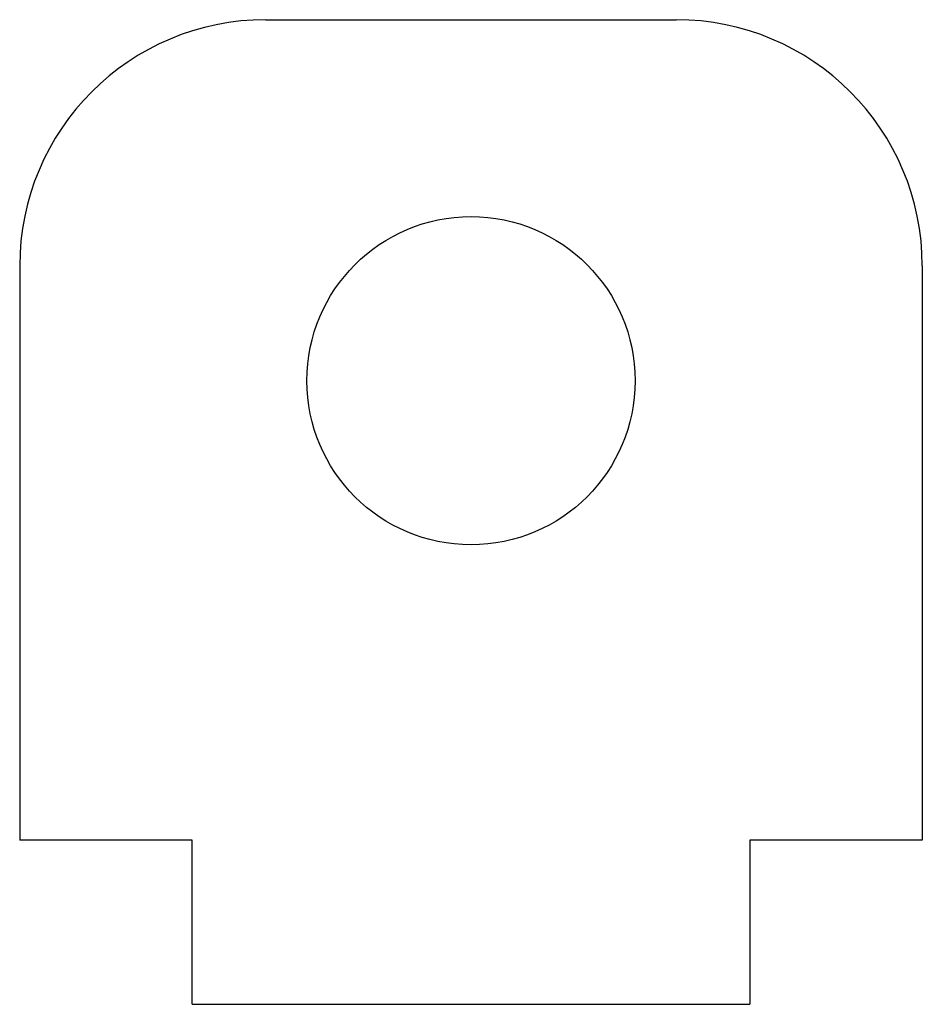
# Model space of a CAD drawing. Units: millimetres. Extents: x -27.5 to 27.5, y 0 to 60.
import ezdxf

# ---------------------------------------------------------------- set-up
doc = ezdxf.new("R2010")
doc.units = ezdxf.units.MM

msp = doc.modelspace()

# ---------------------------------------------------------------- linework, layer by layer
at = {"color": 7, "linetype": 'Continuous', "lineweight": 25}
for p, q in [((-12.5, 60), (12.5, 60)), ((-27.5, 45), (-27.5, 10)), ((27.5, 45), (27.5, 10)), ((-17, 10), (-27.5, 10)), ((-17, 0), (-17, 10)), ((17, 10), (17, 0)), ((27.5, 10), (17, 10)), ((-17, 0), (17, 0))]:
    msp.add_line(p, q, dxfattribs=at)
msp.add_circle((0, 38), 10, dxfattribs=at)
for centre, start, end in [((-12.5, 45), 90, 180), ((12.5, 45), 0, 90)]:
    msp.add_arc(centre, 15, start, end, dxfattribs=at)

doc.saveas('drawing.dxf')
